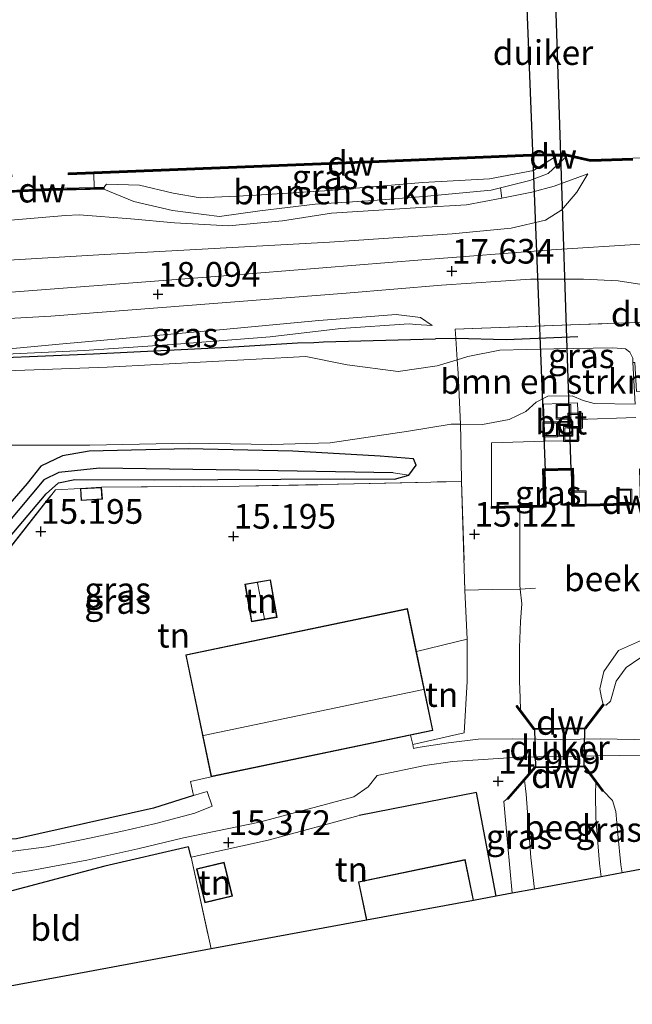
# Model space of a CAD drawing. Units: metres. Extents: x 169998 to 176082, y 387498 to 393750.
# Drawn here: x 170616 to 170678, y 391590 to 391690 of the extents above; entities that cross this region are included whole.
import ezdxf
from ezdxf.enums import TextEntityAlignment as Align

# ---------------------------------------------------------------- set-up
doc = ezdxf.new("R2010")
doc.units = ezdxf.units.M
doc.linetypes.add('IE-TERREINAFSCHEIDING', pattern=[10, 8, -2])
doc.layers.get('0').update_dxf_attribs({"lineweight": 25})
for name, color, linetype, lineweight in [('B-ME-GC-DAMWAND-GV-B6', 10, 'Continuous', 25), ('B-ME-GC-DAMWAND-L-B1', 10, 'Continuous', 25), ('B-ME-GR-BOMENRIJ-L-B1', 10, 'Continuous', 25), ('B-ME-GR-BOMENSTRUIKEN-GV-B6', 93, 'Continuous', 18), ('B-ME-GW-HOOGTEPUNT-S-B1', 10, 'Continuous', 25), ('B-ME-GW-INSTEEKWATERGANG-L-B1', 10, 'Continuous', 25), ('B-ME-GW-KRUINLIJN-L-B1', 93, 'Continuous', 18), ('B-ME-GW-TEENLIJN-L-B1', 93, 'Continuous', 18), ('B-ME-GW-WATERGANG-GREPPEL-L-B1', 10, 'Continuous', 25), ('B-ME-IE-GRASLAND-GV-B6', 93, 'Continuous', 18), ('B-ME-IE-GRONDWERKLIJN-GROND_INGERICHT-GV-B6', 253, 'Continuous', 18), ('B-ME-IE-INRICHTINGSELEMENT-S-B1', 253, 'Continuous', 18), ('B-ME-IE-TERREINAFSCHEIDING-HAAG-L-B1', 10, 'Continuous', 25), ('B-ME-IE-TERREINAFSCHEIDING-RASTERHEKWERK-L-B1', 8, 'IE-TERREINAFSCHEIDING', 18), ('B-ME-KG-KADASTRAAL-DAKRAND-L-B1', 13, 'Continuous', 18), ('B-ME-KG-KADASTRAAL-NOKLIJN-L-B1', 13, 'Continuous', 18), ('B-ME-KG-KADASTRAAL-OPNAMEDTMGRENS-L-B1', 10, 'Continuous', 25), ('B-ME-KW-DUIKER-GV-B6', 10, 'Continuous', 25), ('B-ME-OG-BEBOUWING-GV-B6', 173, 'Continuous', 18), ('B-ME-OG-WATER-GV-B6', 153, 'Continuous', 18), ('B-ME-VH-VERH_SOORT-BETON-OVERIG-GV-B6', 8, 'IE-TERREINAFSCHEIDING-NATUURLIJK-HOUTWAL', 18), ('B-ME-VH-VERH_SOORT-BITUMEN-GV-B6', 8, 'IE-TERREINAFSCHEIDING-NATUURLIJK-HOUTWAL', 18), ('B-ME-VH-VERH_SOORT-HALF_VERHARDING-GV-B6', 8, 'IE-TERREINAFSCHEIDING-NATUURLIJK-HOUTWAL', 18)]:
    doc.layers.add(name, color=color, linetype=linetype, lineweight=lineweight)
doc.styles.add('NLCS-ISO', font='NLCS-ISO.TTF')
doc.linetypes.add('IE-TERREINAFSCHEIDING-NATUURLIJK-HOUTWAL', pattern='A,7,-1.5,[67,NLCS.SHX,S=0.75,R=45,X=0,Y=0],-1.5,7,-1.5,[70,NLCS.SHX,S=0.75,R=0,X=0,Y=0],-1.5', length=20)

# ---------------------------------------------------------------- blocks, each defined once
blk = doc.blocks.new('put')
for p, q in [((0.75, 0.75), (-0.75, 0.75)), ((-0.75, 0.75), (-0.75, -0.75)), ((0.75, -0.75), (0.75, 0.75)), ((-0.75, -0.75), (0.75, -0.75))]:
    blk.add_line(p, q)
blk.add_lwpolyline([(-0.625, 0.625), (0.625, 0.625), (0.625, -0.625), (-0.625, -0.625)], close=True)
blk = doc.blocks.new('hoogtepunt')
for p, q in [((-0.5, 0), (0.5, 0)), ((0, 0.5), (0, -0.5))]:
    blk.add_line(p, q)

msp = doc.modelspace()

# ---------------------------------------------------------------- linework, layer by layer
at = {"layer": 'B-ME-GC-DAMWAND-GV-B6'}
for points in [[(170678.338, 391675.406, 15.812), (170674.026, 391675.26, 15.762), (170671.633, 391675.79, 15.395), (170670.56, 391675.802, 15.358), (170668.829, 391675.822, 15.299), (170650.93, 391675.089, 15.38), (170624.425, 391674.038, 15.465), (170623.562, 391674.004, 14.97), (170620.99, 391673.902, 14.97), (170620.982, 391674.101, 14.97), (170650.922, 391675.288, 14.97), (170668.826, 391676.022, 14.97), (170671.656, 391675.99, 14.97), (170674.044, 391675.46, 14.97), (170678.331, 391675.606, 14.97)], [(170624.579, 391672.428, 15.558), (170618.997, 391672.322, 15.538), (170612.012, 391671.957, 15.496), (170611.999, 391672.151, 15.453), (170612.441, 391672.18, 14.97), (170618.99, 391672.522, 14.97), (170623.616, 391672.61, 14.97), (170624.567, 391672.612, 15.519), (170624.579, 391672.428, 15.558)], [(170679.204, 391640.405, 13.462), (170672.187, 391640.223, 13.462), (170672.091, 391643.908, 13.462), (170670.721, 391643.873, 13.462), (170669.405, 391643.839, 13.462), (170669.501, 391640.153, 13.462), (170666.819, 391640.084, 13.462), (170663.963, 391640.01, 15.16), (170663.958, 391640.21, 15.16), (170669.296, 391640.348, 15.156), (170669.2, 391644.034, 15.155), (170672.286, 391644.114, 15.155), (170672.381, 391640.428, 15.154), (170678.999, 391640.599, 15.149)], [(170675.396, 391620.103, 14.809), (170673.521, 391617.636, 15.264), (170668.267, 391617.573, 15.226), (170666.482, 391619.965, 14.762), (170666.563, 391620.024, 13.859), (170666.919, 391619.547, 13.462), (170668.317, 391617.673, 13.462), (170671.035, 391617.706, 13.462), (170673.47, 391617.735, 13.462), (170675.316, 391620.164, 13.462), (170675.396, 391620.103, 14.809)], [(170665.552, 391610.56, 14.732), (170668.368, 391613.779, 15.195), (170673.443, 391613.882, 15.307), (170675.325, 391611.372, 14.824), (170675.245, 391611.312, 14.245), (170674.563, 391612.222, 13.462), (170673.393, 391613.781, 13.462), (170670.879, 391613.73, 13.462), (170668.415, 391613.68, 13.462), (170667.335, 391612.446, 13.462), (170665.627, 391610.494, 14.732), (170665.552, 391610.56, 14.732)]]:
    msp.add_polyline3d(points, dxfattribs=at)
at = {"layer": 'B-ME-GC-DAMWAND-L-B1'}
for points in [[(170621, 391674.002, 15.476), (170650.926, 391675.189, 15.38), (170668.828, 391675.922, 15.299), (170671.645, 391675.89, 15.395), (170674.035, 391675.36, 15.762), (170678.335, 391675.506, 15.812)], [(170612.024, 391672.058, 15.496), (170618.994, 391672.422, 15.538), (170624.559, 391672.528, 15.557)], [(170689.163, 391634.431, 15.122), (170686.199, 391634.355, 15.179), (170686.035, 391640.682, 15.145), (170683.236, 391640.609, 15.147), (170683.144, 391644.139, 15.148), (170679.01, 391644.031, 15.149), (170679.102, 391640.502, 15.149), (170672.284, 391640.325, 15.154), (170672.189, 391644.011, 15.155), (170669.302, 391643.936, 15.155), (170669.398, 391640.251, 15.156), (170663.978, 391640.11, 15.16)], [(170666.527, 391619.988, 14.764), (170668.292, 391617.623, 15.226), (170673.495, 391617.685, 15.264), (170675.348, 391620.123, 14.811)], [(170675.278, 391611.351, 14.826), (170673.418, 391613.831, 15.307), (170668.391, 391613.73, 15.195), (170665.601, 391610.54, 14.734)]]:
    msp.add_polyline3d(points, dxfattribs=at)
at = {"layer": 'B-ME-GR-BOMENRIJ-L-B1'}
for points in [[(170531.855, 391651.784, 18.584), (170553.108, 391652.423, 18.588), (170587.87, 391654.018, 18.573), (170608.828, 391655.1, 18.314), (170623.532, 391655.741, 18.368), (170637.228, 391656.386, 18.38), (170644.272, 391656.852, 18.399), (170645.92, 391656.887, 18.475), (170646.892, 391656.929, 18.246), (170658.275, 391657.263, 17.584)], [(170672.758, 391657.447, 17.299), (170665.448, 391657.141, 17.395), (170660.341, 391657.266, 17.419), (170658.275, 391657.263, 17.584)]]:
    msp.add_polyline3d(points, dxfattribs=at)
at = {"layer": 'B-ME-GR-BOMENSTRUIKEN-GV-B6'}
for points in [[(170624.579, 391672.428, 15.558), (170624.567, 391672.612, 15.519), (170624.868, 391672.954, 15.365), (170628.195, 391672.865, 15.322), (170631.641, 391672.036, 15.291), (170634.375, 391671.562, 15.256), (170639.509, 391671.789, 15.241), (170647.004, 391672.263, 15.214), (170656.989, 391673.112, 15.276), (170663.779, 391673.49, 15.307), (170668.253, 391674.341, 15.357), (170670.56, 391675.802, 15.358), (170671.633, 391675.79, 15.395), (170669.739, 391674.043, 15.554), (170667.872, 391673.328, 15.731), (170664.897, 391672.592, 15.878), (170663.95, 391672.358, 15.924), (170657.108, 391671.702, 15.971), (170651.461, 391671.269, 16.036), (170646.064, 391670.907, 16.094), (170640.42, 391670.231, 16.16), (170636.329, 391669.685, 16.11), (170631.565, 391670.262, 16.032), (170627.633, 391671.203, 15.92), (170624.579, 391672.428, 15.558)], [(170611.511, 391668.983, 16.086), (170620.694, 391669.78, 16.036), (170622.082, 391669.849, 16.025), (170627.317, 391669.449, 16.202), (170631.753, 391669.012, 16.322), (170637.259, 391668.709, 16.31), (170642.745, 391669.225, 16.31), (170647.731, 391670.008, 16.279), (170656.795, 391670.568, 16.283), (170661.434, 391670.86, 16.191), (170665.008, 391671.522, 16.156), (170668.067, 391672.143, 16.11), (170670.342, 391672.738, 16.067), (170673.76, 391674.016, 15.901), (170672.636, 391672.135, 16.353), (170671.117, 391670.363, 16.723), (170669.464, 391669.306, 16.882), (170665.974, 391668.482, 17.082), (170659.984, 391667.896, 17.302), (170647.528, 391667.063, 17.596), (170624.074, 391665.776, 17.812), (170597.622, 391664.234, 18.206)], [(170561.542, 391668.042, 16.403), (170579.677, 391668.811, 16.175), (170601.045, 391669.799, 16.11), (170608.717, 391670.779, 15.847), (170612.012, 391671.957, 15.496), (170618.997, 391672.322, 15.538), (170624.579, 391672.428, 15.558)], [(170624.579, 391672.428, 15.558), (170627.633, 391671.203, 15.92), (170631.565, 391670.262, 16.032), (170636.329, 391669.685, 16.11), (170640.42, 391670.231, 16.16), (170646.064, 391670.907, 16.094), (170651.461, 391671.269, 16.036), (170657.108, 391671.702, 15.971), (170663.95, 391672.358, 15.924), (170664.897, 391672.592, 15.878), (170665.008, 391671.522, 16.156), (170661.434, 391670.86, 16.191), (170656.795, 391670.568, 16.283), (170647.731, 391670.008, 16.279), (170642.745, 391669.225, 16.31), (170637.259, 391668.709, 16.31), (170631.753, 391669.012, 16.322), (170627.317, 391669.449, 16.202), (170622.082, 391669.849, 16.025), (170620.694, 391669.78, 16.036), (170611.511, 391668.983, 16.086)], [(170660.81, 391648.568, 15.503), (170660.596, 391653.777, 16.928), (170660.491, 391655.116, 17.344), (170661.585, 391655.442, 17.368), (170664.824, 391656.093, 17.465), (170670.319, 391656.242, 17.403), (170676.29, 391656.34, 17.156), (170677.575, 391656.224, 17.067), (170678.012, 391655.89, 17.044), (170678.332, 391655.291, 16.994), (170678.332, 391654.834, 16.932), (170678.575, 391650.599, 15.349), (170674.391, 391650.692, 15.369), (170673.279, 391650.996, 15.384), (170672.186, 391651.47, 15.415), (170669.689, 391651.424, 15.473), (170668.522, 391650.815, 15.473), (170667.47, 391649.859, 15.453), (170665.752, 391649.058, 15.484), (170663.065, 391648.554, 15.511), (170660.81, 391648.568, 15.503)], [(170567.954, 391652.071, 18.403), (170598.91, 391653.409, 18.457), (170624.916, 391654.365, 18.472), (170645.1, 391655.439, 18.484), (170649.299, 391654.599, 18.036), (170654.494, 391653.935, 17.318), (170658.438, 391654.504, 17.299), (170660.491, 391655.116, 17.344), (170660.596, 391653.777, 16.928), (170660.81, 391648.568, 15.503)], [(170660.81, 391648.568, 15.503), (170659.859, 391648.574, 15.5), (170655.528, 391647.887, 15.38), (170647.576, 391646.695, 15.264), (170641.638, 391646.521, 15.237), (170633.267, 391646.653, 15.133), (170623.155, 391646.451, 15.303), (170614.451, 391646.441, 15.554), (170606.513, 391646.73, 15.778), (170593.751, 391647.337, 15.959), (170574.324, 391647.181, 16.361), (170558.684, 391647.373, 16.731)]]:
    msp.add_polyline3d(points, dxfattribs=at)
at = {"layer": 'B-ME-GW-INSTEEKWATERGANG-L-B1'}
msp.add_polyline3d([(170610.302, 391631.553, 15.303), (170618.737, 391641.498, 15.218), (170619.979, 391642.613, 15.172), (170621.623, 391642.97, 15.098), (170629.741, 391642.945, 15.044), (170648.996, 391643.023, 15.048), (170654.101, 391643.012, 15.125), (170655.589, 391643.414, 15.191), (170656.329, 391644.436, 15.249), (170656.063, 391645.051, 15.245), (170652.647, 391645.345, 15.23), (170643.78, 391645.848, 15.365), (170633.147, 391646.075, 15.403), (170623.106, 391645.829, 15.33), (170620.388, 391645.359, 15.318), (170618.177, 391644.318, 15.303), (170616.793, 391642.561, 15.376), (170611.068, 391635.986, 15.469)], dxfattribs=at)
at = {"layer": 'B-ME-GW-KRUINLIJN-L-B1'}
for points in [[(170624.579, 391672.428, 15.558), (170627.633, 391671.203, 15.92), (170631.565, 391670.262, 16.032), (170636.329, 391669.685, 16.11), (170640.42, 391670.231, 16.16), (170646.064, 391670.907, 16.094), (170651.461, 391671.269, 16.036), (170657.108, 391671.702, 15.971), (170663.95, 391672.358, 15.924), (170664.897, 391672.592, 15.878), (170667.872, 391673.328, 15.731), (170669.739, 391674.043, 15.554), (170671.633, 391675.79, 15.395)], [(170673.76, 391674.016, 15.901), (170672.636, 391672.135, 16.353), (170671.117, 391670.363, 16.723), (170669.464, 391669.306, 16.882), (170665.974, 391668.482, 17.082), (170659.984, 391667.896, 17.302), (170647.528, 391667.063, 17.596), (170624.074, 391665.776, 17.812), (170597.622, 391664.234, 18.206), (170579.218, 391663.426, 18.322), (170554.041, 391662.187, 18.387), (170526.437, 391661.149, 18.538), (170497.201, 391660.04, 18.484), (170471.15, 391658.709, 18.526), (170441.18, 391657.607, 18.499), (170415.977, 391656.645, 18.406), (170398.458, 391655.808, 18.475), (170394.343, 391655.611, 18.491), (170381.747, 391654.496, 18.7), (170361.538, 391652.848, 19.132), (170347.694, 391651.425, 19.406), (170330.342, 391649.349, 19.889), (170325.192, 391648.783, 20.096)], [(170657.933, 391658.604, 17.642), (170656.289, 391658.713, 17.993), (170655.62, 391658.757, 18.136), (170648.681, 391658.303, 18.376), (170641.485, 391657.438, 18.461), (170631.525, 391656.689, 18.476), (170622.578, 391656.071, 18.453), (170611.725, 391655.565, 18.418), (170607.728, 391655.572, 18.279)], [(170527.236, 391652.351, 18.422), (170528.307, 391651.512, 18.503), (170530.121, 391650.933, 18.526), (170533.88, 391650.521, 18.561), (170545.629, 391651.238, 18.646), (170567.954, 391652.071, 18.403), (170598.91, 391653.409, 18.457), (170624.916, 391654.365, 18.472), (170645.1, 391655.439, 18.484), (170649.299, 391654.599, 18.036), (170654.494, 391653.935, 17.318), (170658.438, 391654.504, 17.299), (170660.491, 391655.116, 17.344), (170661.585, 391655.442, 17.368), (170664.824, 391656.093, 17.465), (170670.319, 391656.242, 17.403), (170676.29, 391656.34, 17.156), (170677.575, 391656.224, 17.067), (170678.012, 391655.89, 17.044), (170678.332, 391655.291, 16.994), (170678.332, 391654.834, 16.932)], [(170689.184, 391634.332, 15.122), (170689.08, 391632.543, 15.029), (170688.418, 391631.02, 15.044), (170686.704, 391629.222, 15.06), (170683.83, 391627.206, 14.956), (170681.01, 391625.7, 14.952), (170679.059, 391624.821, 14.979), (170677.644, 391623.894, 15.04), (170676.637, 391622.498, 15.04), (170676.075, 391620.465, 14.975), (170675.632, 391620.057, 14.956), (170675.396, 391620.103, 14.809)], [(170675.325, 391611.372, 14.824), (170676.262, 391610.372, 14.871), (170676.593, 391609.268, 14.886), (170676.8, 391606.953, 14.847), (170677.123, 391603.856, 14.886), (170677.237, 391603.02, 14.888)], [(170666.083, 391600.959, 14.691), (170665.591, 391606.095, 14.685), (170665.214, 391610.287, 14.716), (170665.552, 391610.56, 14.732)]]:
    msp.add_polyline3d(points, dxfattribs=at)
at = {"layer": 'B-ME-GW-TEENLIJN-L-B1'}
for points in [[(170670.56, 391675.802, 15.358), (170668.253, 391674.341, 15.357), (170663.779, 391673.49, 15.307), (170656.989, 391673.112, 15.276), (170647.004, 391672.263, 15.214), (170639.509, 391671.789, 15.241), (170634.375, 391671.562, 15.256), (170631.641, 391672.036, 15.291), (170628.195, 391672.865, 15.322), (170624.868, 391672.954, 15.365), (170624.567, 391672.612, 15.519)], [(170673.76, 391674.016, 15.901), (170670.342, 391672.738, 16.067), (170668.067, 391672.143, 16.11), (170665.008, 391671.522, 16.156), (170661.434, 391670.86, 16.191), (170656.795, 391670.568, 16.283), (170647.731, 391670.008, 16.279), (170642.745, 391669.225, 16.31), (170637.259, 391668.709, 16.31), (170631.753, 391669.012, 16.322), (170627.317, 391669.449, 16.202), (170622.082, 391669.849, 16.025), (170620.694, 391669.78, 16.036), (170611.511, 391668.983, 16.086), (170604.771, 391667.964, 16.245), (170593.5, 391667.319, 16.291), (170578.778, 391666.293, 16.415), (170570.511, 391665.809, 16.55)], [(170607.728, 391655.572, 18.279), (170620.411, 391656.748, 18.314), (170636.701, 391658.182, 18.221), (170646.436, 391659.116, 17.982), (170654.283, 391659.732, 17.862), (170656.762, 391659.426, 17.75), (170657.933, 391658.604, 17.642)], [(170678.575, 391650.599, 15.349), (170674.391, 391650.692, 15.369), (170673.279, 391650.996, 15.384), (170672.186, 391651.47, 15.415), (170669.689, 391651.424, 15.473), (170668.522, 391650.815, 15.473), (170667.47, 391649.859, 15.453), (170665.752, 391649.058, 15.484), (170663.065, 391648.554, 15.511), (170660.81, 391648.568, 15.503), (170659.859, 391648.574, 15.5), (170655.528, 391647.887, 15.38), (170647.576, 391646.695, 15.264), (170641.638, 391646.521, 15.237), (170633.267, 391646.653, 15.133), (170623.155, 391646.451, 15.303), (170614.451, 391646.441, 15.554), (170606.513, 391646.73, 15.778), (170593.751, 391647.337, 15.959), (170574.324, 391647.181, 16.361), (170558.684, 391647.373, 16.731)]]:
    msp.add_polyline3d(points, dxfattribs=at)
at = {"layer": 'B-ME-GW-WATERGANG-GREPPEL-L-B1'}
msp.add_polyline3d([(170653.99, 391643.643, 14.616), (170638.361, 391643.899, 14.546), (170624.133, 391644.119, 14.597), (170620.012, 391643.685, 14.662), (170618.478, 391642.937, 14.708), (170617.274, 391641.467, 14.743), (170607.175, 391629.476, 14.998), (170597.105, 391617.987, 15.094)], dxfattribs=at)
at = {"layer": 'B-ME-IE-GRASLAND-GV-B6'}
for points in [[(170554.041, 391662.187, 18.387), (170579.218, 391663.426, 18.322), (170597.622, 391664.234, 18.206), (170624.074, 391665.776, 17.812), (170647.528, 391667.063, 17.596), (170659.984, 391667.896, 17.302), (170665.974, 391668.482, 17.082), (170669.464, 391669.306, 16.882), (170671.117, 391670.363, 16.723), (170672.636, 391672.135, 16.353), (170673.76, 391674.016, 15.901), (170670.342, 391672.738, 16.067), (170668.067, 391672.143, 16.11), (170665.008, 391671.522, 16.156), (170664.897, 391672.592, 15.878), (170667.872, 391673.328, 15.731), (170669.739, 391674.043, 15.554), (170671.633, 391675.79, 15.395), (170674.026, 391675.26, 15.762), (170678.338, 391675.406, 15.812)], [(170623.562, 391674.004, 14.97), (170624.425, 391674.038, 15.465), (170650.93, 391675.089, 15.38), (170668.829, 391675.822, 15.299), (170670.56, 391675.802, 15.358), (170668.253, 391674.341, 15.357), (170663.779, 391673.49, 15.307), (170656.989, 391673.112, 15.276), (170647.004, 391672.263, 15.214), (170639.509, 391671.789, 15.241), (170634.375, 391671.562, 15.256), (170631.641, 391672.036, 15.291), (170628.195, 391672.865, 15.322), (170624.868, 391672.954, 15.365), (170624.567, 391672.612, 15.519), (170623.616, 391672.61, 14.97), (170623.562, 391674.004, 14.97)], [(170719.542, 391673.934, 16.26), (170719.651, 391669.516, 16.707), (170718.46, 391669.479, 16.708), (170698.381, 391668.336, 16.789), (170688.193, 391667.644, 16.847), (170679.642, 391666.908, 16.936), (170670.081, 391666.293, 17.268), (170656.888, 391665.279, 17.735), (170636.788, 391663.634, 18.048), (170609.851, 391661.597, 18.41), (170595.411, 391660.901, 18.631), (170545.527, 391658.282, 18.827), (170500.081, 391656.287, 18.932), (170457.382, 391654.681, 18.866), (170434.695, 391653.606, 18.874)], [(170565.865, 391656.789, 18.796), (170589.235, 391657.882, 18.661), (170619.201, 391659.563, 18.225), (170649.205, 391661.887, 17.92), (170658.889, 391662.705, 17.727), (170667.952, 391663.319, 17.372), (170673.304, 391663.322, 17.156), (170676.857, 391663.14, 17.067)], [(170676.857, 391663.14, 17.067), (170679.245, 391662.769, 16.998), (170681.008, 391663.057, 16.968), (170681.028, 391662.106, 16.909), (170682.431, 391661.607, 16.913), (170683.341, 391661.187, 16.94), (170684.353, 391660.312, 16.947), (170685.167, 391659.142, 16.932), (170672.913, 391658.692, 17.225), (170660.274, 391658.231, 17.453), (170660.341, 391657.266, 17.419), (170660.491, 391655.116, 17.344), (170658.438, 391654.504, 17.299), (170654.494, 391653.935, 17.318), (170649.299, 391654.599, 18.036), (170645.1, 391655.439, 18.484), (170624.916, 391654.365, 18.472), (170598.91, 391653.409, 18.457), (170567.954, 391652.071, 18.403)], [(170607.728, 391655.572, 18.279), (170611.725, 391655.565, 18.418), (170622.578, 391656.071, 18.453), (170631.525, 391656.689, 18.476), (170641.485, 391657.438, 18.461), (170648.681, 391658.303, 18.376), (170655.62, 391658.757, 18.136), (170656.289, 391658.713, 17.993), (170657.933, 391658.604, 17.642), (170656.762, 391659.426, 17.75), (170654.283, 391659.732, 17.862), (170646.436, 391659.116, 17.982), (170636.701, 391658.182, 18.221), (170620.411, 391656.748, 18.314), (170607.728, 391655.572, 18.279)], [(170657.933, 391658.604, 17.642), (170656.289, 391658.713, 17.993), (170655.62, 391658.757, 18.136), (170648.681, 391658.303, 18.376), (170641.485, 391657.438, 18.461), (170631.525, 391656.689, 18.476), (170622.578, 391656.071, 18.453), (170611.725, 391655.565, 18.418), (170607.728, 391655.572, 18.279), (170620.411, 391656.748, 18.314), (170636.701, 391658.182, 18.221), (170646.436, 391659.116, 17.982), (170654.283, 391659.732, 17.862), (170656.762, 391659.426, 17.75), (170657.933, 391658.604, 17.642)], [(170660.491, 391655.116, 17.344), (170660.341, 391657.266, 17.419), (170660.274, 391658.231, 17.453), (170672.913, 391658.692, 17.225), (170685.167, 391659.142, 16.932), (170685.609, 391658.562, 16.917), (170685.754, 391658.064, 16.917), (170685.878, 391657.229, 16.893), (170685.92, 391656.095, 16.777), (170681.729, 391655.997, 16.905), (170681.962, 391651.981, 16.897), (170678.7, 391651.912, 16.929), (170678.531, 391654.846, 16.932), (170678.332, 391654.834, 16.932), (170678.332, 391655.291, 16.994), (170678.012, 391655.89, 17.044), (170677.575, 391656.224, 17.067), (170676.29, 391656.34, 17.156), (170670.319, 391656.242, 17.403), (170664.824, 391656.093, 17.465), (170661.585, 391655.442, 17.368), (170660.491, 391655.116, 17.344)], [(170660.929, 391642.777, 15.176), (170660.846, 391647.06, 15.326), (170660.81, 391648.568, 15.503), (170663.065, 391648.554, 15.511), (170665.752, 391649.058, 15.484), (170667.47, 391649.859, 15.453), (170668.522, 391650.815, 15.473), (170669.689, 391651.424, 15.473), (170672.186, 391651.47, 15.415), (170673.279, 391650.996, 15.384), (170674.391, 391650.692, 15.369), (170678.575, 391650.599, 15.349)], [(170678.652, 391649.258, 15.241), (170672.765, 391649.059, 15.264), (170672.712, 391650.753, 15.307), (170669.24, 391650.631, 15.372), (170669.387, 391646.858, 15.284), (170663.985, 391646.689, 15.245), (170663.958, 391640.21, 15.16), (170663.963, 391640.01, 15.16), (170666.819, 391640.084, 13.462), (170666.852, 391639.131, 13.462), (170666.854, 391632.281, 13.462), (170666.9, 391631.839, 13.462), (170664.029, 391631.785, 14.998), (170661.277, 391631.732, 15.179), (170660.929, 391642.777, 15.176)], [(170614.451, 391646.441, 15.554), (170623.155, 391646.451, 15.303), (170633.267, 391646.653, 15.133), (170641.638, 391646.521, 15.237), (170647.576, 391646.695, 15.264), (170655.528, 391647.887, 15.38), (170659.859, 391648.574, 15.5), (170660.81, 391648.568, 15.503), (170660.846, 391647.06, 15.326), (170660.929, 391642.777, 15.176), (170648.441, 391642.482, 15.106), (170638.337, 391642.286, 15.291), (170624.359, 391642.181, 15.195), (170622.207, 391642.049, 15.203), (170619.656, 391641.924, 15.16), (170608.063, 391627.139, 15.399)], [(170610.302, 391631.553, 15.303), (170618.737, 391641.498, 15.218), (170619.979, 391642.613, 15.172), (170621.623, 391642.97, 15.098), (170629.741, 391642.945, 15.044), (170648.996, 391643.023, 15.048), (170654.101, 391643.012, 15.125), (170655.589, 391643.414, 15.191), (170656.329, 391644.436, 15.249), (170656.063, 391645.051, 15.245), (170652.647, 391645.345, 15.23), (170643.78, 391645.848, 15.365), (170633.147, 391646.075, 15.403), (170623.106, 391645.829, 15.33), (170620.388, 391645.359, 15.318), (170618.177, 391644.318, 15.303), (170616.793, 391642.561, 15.376), (170611.068, 391635.986, 15.469)], [(170611.068, 391635.986, 15.469), (170616.793, 391642.561, 15.376), (170618.177, 391644.318, 15.303), (170620.388, 391645.359, 15.318), (170623.106, 391645.829, 15.33), (170633.147, 391646.075, 15.403), (170643.78, 391645.848, 15.365), (170652.647, 391645.345, 15.23), (170656.063, 391645.051, 15.245), (170656.329, 391644.436, 15.249), (170655.589, 391643.414, 15.191)], [(170655.589, 391643.414, 15.191), (170654.101, 391643.012, 15.125), (170648.996, 391643.023, 15.048), (170629.741, 391642.945, 15.044), (170621.623, 391642.97, 15.098), (170619.979, 391642.613, 15.172), (170618.737, 391641.498, 15.218), (170610.302, 391631.553, 15.303), (170598.145, 391617.358, 15.481), (170597.307, 391617.04, 15.585), (170596.653, 391617.26, 15.639), (170596.386, 391617.513, 15.638), (170597.105, 391617.987, 15.094), (170607.175, 391629.476, 14.998), (170617.274, 391641.467, 14.743), (170618.478, 391642.937, 14.708), (170620.012, 391643.685, 14.662), (170624.133, 391644.119, 14.597), (170638.361, 391643.899, 14.546), (170653.99, 391643.643, 14.616), (170655.589, 391643.414, 15.191)], [(170655.589, 391643.414, 15.191), (170653.99, 391643.643, 14.616), (170638.361, 391643.899, 14.546), (170624.133, 391644.119, 14.597), (170620.012, 391643.685, 14.662), (170618.478, 391642.937, 14.708), (170617.274, 391641.467, 14.743), (170607.175, 391629.476, 14.998)], [(170689.08, 391632.543, 15.029), (170688.418, 391631.02, 15.044), (170686.704, 391629.222, 15.06), (170683.83, 391627.206, 14.956), (170681.01, 391625.7, 14.952), (170679.059, 391624.821, 14.979), (170677.644, 391623.894, 15.04), (170676.637, 391622.498, 15.04), (170676.075, 391620.465, 14.975), (170675.632, 391620.057, 14.956), (170675.396, 391620.103, 14.809), (170675.316, 391620.164, 13.462), (170675.166, 391620.8, 13.462), (170674.987, 391621.719, 13.462), (170675.385, 391623.482, 13.462), (170676.888, 391625.597, 13.462), (170679.302, 391626.682, 13.462), (170682.767, 391628.339, 13.462), (170685.512, 391630.356, 13.462), (170686.34, 391631.826, 13.462), (170686.521, 391632.511, 13.462), (170689.08, 391632.543, 15.029)], [(170685.346, 391616.438, 15.176), (170675.007, 391616.649, 15.21), (170671.005, 391616.563, 15.26), (170666.134, 391616.628, 15.203), (170662.613, 391616.587, 15.23), (170659.598, 391616.241, 15.237), (170656.491, 391615.748, 15.291), (170656.062, 391615.658, 15.294), (170655.966, 391616.045, 15.237), (170661.188, 391617.238, 15.179), (170661.499, 391622.454, 15.094), (170661.497, 391626.738, 15.141), (170661.277, 391631.732, 15.179)], [(170661.277, 391631.732, 15.179), (170664.029, 391631.785, 14.998), (170666.9, 391631.839, 13.462), (170667.054, 391630.356, 13.462), (170666.908, 391628.549, 13.462), (170666.828, 391625.905, 13.462), (170666.832, 391622.5, 13.462), (170666.875, 391620.808, 13.462), (170666.919, 391619.547, 13.462), (170666.563, 391620.024, 13.859), (170666.482, 391619.965, 14.762), (170668.267, 391617.573, 15.226), (170673.521, 391617.636, 15.264), (170675.396, 391620.103, 14.809), (170675.632, 391620.057, 14.956), (170676.075, 391620.465, 14.975), (170676.637, 391622.498, 15.04), (170677.644, 391623.894, 15.04), (170679.059, 391624.821, 14.979)], [(170613.482, 391602.704, 15.704), (170617.21, 391603.253, 15.716), (170622.864, 391604.303, 15.565), (170628.052, 391605.475, 15.496), (170632.687, 391606.584, 15.413), (170640.389, 391608.17, 15.299), (170649.983, 391610.755, 15.245), (170651.434, 391611.753, 15.253), (170652.354, 391612.918, 15.23), (170657.186, 391613.913, 15.283), (170660.003, 391614.35, 15.253), (170666.742, 391614.789, 15.21), (170670.537, 391614.839, 15.218), (170679.067, 391614.974, 15.122)], [(170680.728, 391603.665, 14.896), (170677.237, 391603.02, 14.888), (170677.123, 391603.856, 14.886), (170676.8, 391606.953, 14.847), (170676.593, 391609.268, 14.886), (170676.262, 391610.372, 14.871), (170675.325, 391611.372, 14.824), (170673.443, 391613.882, 15.307), (170668.368, 391613.779, 15.195), (170665.552, 391610.56, 14.732), (170665.214, 391610.287, 14.716), (170665.591, 391606.095, 14.685), (170666.083, 391600.959, 14.691), (170664.448, 391600.657, 15.007), (170662.46, 391611.18, 14.959), (170650.536, 391608.85, 15.214), (170641.267, 391606.35, 15.357), (170633.459, 391604.629, 15.442), (170633.192, 391605.675, 15.434), (170624.687, 391603.695, 15.504), (170612.664, 391600.529, 15.55)], [(170666.083, 391600.959, 14.691), (170665.591, 391606.095, 14.685), (170665.214, 391610.287, 14.716), (170665.552, 391610.56, 14.732), (170665.627, 391610.494, 14.732), (170667.335, 391612.446, 13.462), (170667.489, 391611.019, 13.462), (170667.957, 391604.597, 13.462), (170668.339, 391601.376, 13.462), (170666.083, 391600.959, 14.691)], [(170675.107, 391602.626, 13.462), (170674.93, 391603.963, 13.462), (170674.585, 391608.603, 13.462), (170674.548, 391611.004, 13.462), (170674.563, 391612.222, 13.462), (170675.245, 391611.312, 14.245), (170675.325, 391611.372, 14.824), (170676.262, 391610.372, 14.871), (170676.593, 391609.268, 14.886), (170676.8, 391606.953, 14.847), (170677.123, 391603.856, 14.886), (170677.237, 391603.02, 14.888), (170675.107, 391602.626, 13.462)], [(170615.699, 391606.496, 15.55), (170629.63, 391609.587, 15.407), (170633.692, 391610.869, 15.531), (170635.081, 391611.296, 15.411), (170635.585, 391609.808, 15.469), (170633.842, 391609.089, 15.469), (170629.875, 391608.053, 15.5), (170626.319, 391607.235, 15.573), (170622.474, 391606.407, 15.589), (170618.75, 391605.681, 15.596), (170614.582, 391605.125, 15.619)]]:
    msp.add_polyline3d(points, dxfattribs=at)
at = {"layer": 'B-ME-IE-GRONDWERKLIJN-GROND_INGERICHT-GV-B6'}
for points in [[(170660.929, 391642.777, 15.176), (170661.277, 391631.732, 15.179), (170661.497, 391626.738, 15.141), (170656.348, 391625.507, 15.224), (170655.439, 391629.869, 15.226), (170632.903, 391625.173, 15.415), (170635.487, 391612.776, 15.45), (170633.39, 391612.29, 15.461), (170633.692, 391610.869, 15.531), (170629.63, 391609.587, 15.407), (170615.699, 391606.496, 15.55), (170611.929, 391606.391, 15.677), (170609.164, 391607.498, 15.712), (170603.022, 391612.671, 15.774), (170598.452, 391616.809, 15.751), (170608.063, 391627.139, 15.399), (170619.656, 391641.924, 15.16), (170622.207, 391642.049, 15.203), (170622.282, 391640.826, 15.245), (170624.434, 391640.958, 15.206), (170624.359, 391642.181, 15.195), (170638.337, 391642.286, 15.291), (170648.441, 391642.482, 15.106), (170660.929, 391642.777, 15.176)], [(170638.915, 391632.336, 15.426), (170639.59, 391628.508, 15.357), (170642.185, 391628.966, 15.388), (170641.509, 391632.794, 15.322), (170638.915, 391632.336, 15.426)], [(170655.966, 391616.045, 15.237), (170655.753, 391617, 15.245), (170658.023, 391617.473, 15.222), (170656.348, 391625.507, 15.224), (170661.497, 391626.738, 15.141), (170661.499, 391622.454, 15.094), (170661.188, 391617.238, 15.179), (170655.966, 391616.045, 15.237)], [(170662.46, 391611.18, 14.959), (170664.448, 391600.657, 15.007), (170662.153, 391600.233, 15.3), (170661.288, 391604.384, 15.237), (170650.45, 391602.124, 15.376), (170651.264, 391598.221, 15.486), (170635.484, 391595.306, 15.596), (170633.459, 391604.629, 15.442), (170641.267, 391606.35, 15.357), (170650.536, 391608.85, 15.214), (170662.46, 391611.18, 14.959)], [(170605.818, 391589.825, 15.627), (170603.023, 391598.14, 15.658), (170612.664, 391600.529, 15.55), (170624.687, 391603.695, 15.504), (170633.192, 391605.675, 15.434), (170633.459, 391604.629, 15.442), (170635.484, 391595.306, 15.596), (170621.501, 391592.723, 15.515), (170605.818, 391589.825, 15.627)], [(170634.009, 391603.44, 15.546), (170634.836, 391599.985, 15.581), (170637.652, 391600.659, 15.531), (170636.824, 391604.114, 15.349), (170634.009, 391603.44, 15.546)]]:
    msp.add_polyline3d(points, dxfattribs=at)
at = {"layer": 'B-ME-IE-TERREINAFSCHEIDING-HAAG-L-B1'}
for points in [[(170664.448, 391600.657, 15.007), (170662.46, 391611.18, 14.959), (170650.536, 391608.85, 15.214)], [(170633.692, 391610.869, 15.531), (170629.63, 391609.587, 15.407), (170615.699, 391606.496, 15.55), (170611.929, 391606.391, 15.677)], [(170633.459, 391604.629, 15.442), (170633.192, 391605.675, 15.434), (170624.687, 391603.695, 15.504), (170612.664, 391600.529, 15.55), (170603.023, 391598.14, 15.658)]]:
    msp.add_polyline3d(points, dxfattribs=at)
at = {"layer": 'B-ME-IE-TERREINAFSCHEIDING-RASTERHEKWERK-L-B1'}
msp.add_line((170633.459, 391604.629, 15.442), (170635.484, 391595.306, 15.596), dxfattribs=at)
for points in [[(170685.167, 391659.142, 16.932), (170672.913, 391658.692, 17.225), (170660.274, 391658.231, 17.453), (170660.341, 391657.266, 17.419), (170660.491, 391655.116, 17.344), (170660.596, 391653.777, 16.928), (170660.81, 391648.568, 15.503), (170660.846, 391647.06, 15.326), (170660.929, 391642.777, 15.176)], [(170624.359, 391642.181, 15.195), (170638.337, 391642.286, 15.291), (170648.441, 391642.482, 15.106), (170660.929, 391642.777, 15.176), (170661.277, 391631.732, 15.179)], [(170608.063, 391627.139, 15.399), (170619.656, 391641.924, 15.16), (170622.207, 391642.049, 15.203)], [(170668.427, 391631.943, 13.462), (170666.9, 391631.839, 13.462), (170664.029, 391631.785, 14.998), (170661.277, 391631.732, 15.179), (170661.497, 391626.738, 15.141), (170656.348, 391625.507, 15.224)]]:
    msp.add_polyline3d(points, dxfattribs=at)
at = {"layer": 'B-ME-KG-KADASTRAAL-DAKRAND-L-B1'}
for points in [[(170622.329, 391640.879, 16.967), (170622.26, 391642.002, 16.967), (170624.312, 391642.128, 16.967), (170624.381, 391641.005, 16.967), (170622.329, 391640.879, 16.967)], [(170639.631, 391628.566, 16.89), (170638.973, 391632.295, 16.951), (170641.469, 391632.736, 16.978), (170642.127, 391629.006, 16.928), (170639.631, 391628.566, 16.89)], [(170635.525, 391612.835, 18.557), (170633.808, 391621.078, 18.461), (170632.962, 391625.134, 17.445), (170655.4, 391629.81, 17.557), (170656.29, 391625.542, 18.279), (170657.964, 391617.512, 18.26), (170635.525, 391612.835, 18.557)], [(170651.305, 391598.267, 17.801), (170650.509, 391602.085, 17.233), (170661.249, 391604.324, 17.187), (170662.097, 391600.255, 17.882)], [(170634.873, 391600.046, 17.878), (170634.069, 391603.403, 17.831), (170636.787, 391604.054, 17.87), (170637.591, 391600.696, 17.901), (170634.873, 391600.046, 17.878)]]:
    msp.add_polyline3d(points, dxfattribs=at)
at = {"layer": 'B-ME-KG-KADASTRAAL-NOKLIJN-L-B1'}
for p, q in [((170640.913, 391628.832, 17.588), (170640.206, 391632.471, 17.604)), ((170657.056, 391621.631, 22.047), (170634.697, 391616.975, 21.981))]:
    msp.add_line(p, q, dxfattribs=at)
at = {"layer": 'B-ME-KG-KADASTRAAL-OPNAMEDTMGRENS-L-B1'}
msp.add_polyline3d([(170714.981, 391609.993, 15.554), (170711.226, 391609.299, 15.551), (170695.041, 391606.309, 15.152), (170680.728, 391603.665, 14.896), (170677.237, 391603.02, 14.888), (170675.107, 391602.626, 13.462), (170668.339, 391601.376, 13.462), (170666.083, 391600.959, 14.691), (170664.448, 391600.657, 15.007), (170662.153, 391600.233, 15.3), (170651.264, 391598.221, 15.486), (170635.484, 391595.306, 15.596), (170621.501, 391592.723, 15.515), (170605.818, 391589.825, 15.627), (170605.036, 391589.681, 15.527), (170600.014, 391590.855, 15.546), (170592.714, 391592.561, 15.654), (170583.161, 391594.794, 15.855), (170582.481, 391594.953, 15.833), (170579.998, 391595.534, 15.152), (170576.372, 391596.381, 16.01), (170561.547, 391599.847, 16.175)], dxfattribs=at)
at = {"layer": 'B-ME-KW-DUIKER-GV-B6'}
for points in [[(170666.102, 391728.404, 12.919), (170669.246, 391728.455, 12.918), (170672.04, 391643.957, 13.462), (170669.453, 391643.89, 13.462), (170666.102, 391728.404, 12.919)], [(170673.419, 391617.684, 13.462), (170673.344, 391613.83, 13.462), (170668.463, 391613.731, 13.462), (170668.368, 391617.624, 13.462), (170673.419, 391617.684, 13.462)]]:
    msp.add_polyline3d(points, dxfattribs=at)
at = {"layer": 'B-ME-OG-BEBOUWING-GV-B6'}
for points in [[(170624.359, 391642.181, 15.195), (170624.434, 391640.958, 15.206), (170622.282, 391640.826, 15.245), (170622.207, 391642.049, 15.203), (170624.359, 391642.181, 15.195)], [(170638.915, 391632.336, 15.426), (170641.509, 391632.794, 15.322), (170642.185, 391628.966, 15.388), (170639.59, 391628.508, 15.357), (170638.915, 391632.336, 15.426)], [(170635.487, 391612.776, 15.45), (170632.903, 391625.173, 15.415), (170655.439, 391629.869, 15.226), (170656.348, 391625.507, 15.224), (170658.023, 391617.473, 15.222), (170655.753, 391617, 15.245), (170635.487, 391612.776, 15.45)], [(170634.836, 391599.985, 15.581), (170634.009, 391603.44, 15.546), (170636.824, 391604.114, 15.349), (170637.652, 391600.659, 15.531), (170634.836, 391599.985, 15.581)], [(170651.264, 391598.221, 15.486), (170650.45, 391602.124, 15.376), (170661.288, 391604.384, 15.237), (170662.153, 391600.233, 15.3), (170651.264, 391598.221, 15.486)]]:
    msp.add_polyline3d(points, dxfattribs=at)
at = {"layer": 'B-ME-OG-WATER-GV-B6'}
for points in [[(170718.829, 391702.775, 14.97), (170719.446, 391677.836, 14.97), (170706.266, 391677.316, 14.97), (170690.059, 391676.698, 14.97), (170687.285, 391675.946, 14.97), (170681.301, 391675.719, 14.97), (170678.331, 391675.606, 14.97), (170674.044, 391675.46, 14.97), (170671.656, 391675.99, 14.97), (170668.826, 391676.022, 14.97), (170650.922, 391675.288, 14.97), (170620.982, 391674.101, 14.97), (170620.99, 391673.902, 14.97), (170623.562, 391674.004, 14.97), (170623.616, 391672.61, 14.97), (170618.99, 391672.522, 14.97), (170612.441, 391672.18, 14.97), (170612.277, 391673.616, 14.97), (170615.255, 391673.733, 14.97), (170615.247, 391673.933, 14.97), (170594.126, 391673.104, 14.97), (170547.401, 391671.316, 14.97)], [(170679.302, 391626.682, 13.462), (170676.888, 391625.597, 13.462), (170675.385, 391623.482, 13.462), (170674.987, 391621.719, 13.462), (170675.166, 391620.8, 13.462), (170675.316, 391620.164, 13.462), (170673.47, 391617.735, 13.462), (170671.035, 391617.706, 13.462), (170668.317, 391617.673, 13.462), (170666.919, 391619.547, 13.462), (170666.875, 391620.808, 13.462), (170666.832, 391622.5, 13.462), (170666.828, 391625.905, 13.462), (170666.908, 391628.549, 13.462), (170667.054, 391630.356, 13.462), (170666.9, 391631.839, 13.462), (170666.854, 391632.281, 13.462), (170666.852, 391639.131, 13.462), (170666.819, 391640.084, 13.462), (170669.501, 391640.153, 13.462), (170669.405, 391643.839, 13.462), (170670.721, 391643.873, 13.462), (170672.091, 391643.908, 13.462), (170672.187, 391640.223, 13.462), (170679.204, 391640.405, 13.462)], [(170668.339, 391601.376, 13.462), (170667.957, 391604.597, 13.462), (170667.489, 391611.019, 13.462), (170667.335, 391612.446, 13.462), (170668.415, 391613.68, 13.462), (170670.879, 391613.73, 13.462), (170673.393, 391613.781, 13.462), (170674.563, 391612.222, 13.462), (170674.548, 391611.004, 13.462), (170674.585, 391608.603, 13.462), (170674.93, 391603.963, 13.462), (170675.107, 391602.626, 13.462), (170668.339, 391601.376, 13.462)]]:
    msp.add_polyline3d(points, dxfattribs=at)
at = {"layer": 'B-ME-VH-VERH_SOORT-BETON-OVERIG-GV-B6'}
for points in [[(170672.765, 391649.059, 15.264), (170672.835, 391646.899, 15.21), (170669.387, 391646.858, 15.284), (170669.24, 391650.631, 15.372), (170672.712, 391650.753, 15.307), (170672.765, 391649.059, 15.264)], [(170678.999, 391640.599, 15.149), (170672.381, 391640.428, 15.154), (170672.286, 391644.114, 15.155), (170669.2, 391644.034, 15.155), (170669.296, 391640.348, 15.156), (170663.958, 391640.21, 15.16), (170663.985, 391646.689, 15.245), (170669.387, 391646.858, 15.284), (170672.835, 391646.899, 15.21), (170672.765, 391649.059, 15.264), (170678.652, 391649.258, 15.241)]]:
    msp.add_polyline3d(points, dxfattribs=at)
at = {"layer": 'B-ME-VH-VERH_SOORT-BITUMEN-GV-B6'}
for points in [[(170434.695, 391653.606, 18.874), (170457.382, 391654.681, 18.866), (170500.081, 391656.287, 18.932), (170545.527, 391658.282, 18.827), (170595.411, 391660.901, 18.631), (170609.851, 391661.597, 18.41), (170636.788, 391663.634, 18.048), (170656.888, 391665.279, 17.735), (170670.081, 391666.293, 17.268), (170679.642, 391666.908, 16.936), (170688.193, 391667.644, 16.847), (170698.381, 391668.336, 16.789), (170718.46, 391669.479, 16.708), (170719.651, 391669.516, 16.707)], [(170719.651, 391669.516, 16.707), (170719.721, 391666.694, 16.751), (170709.905, 391666.214, 16.762), (170705.666, 391665.868, 16.801), (170702.174, 391665.611, 16.832), (170699.742, 391665.243, 16.878), (170696.933, 391664.716, 16.913), (170693.714, 391663.566, 16.944), (170691.339, 391663.408, 16.974), (170687.194, 391663.322, 16.99), (170682.18, 391663.249, 16.947), (170681.008, 391663.057, 16.968), (170679.245, 391662.769, 16.998), (170676.857, 391663.14, 17.067), (170673.304, 391663.322, 17.156), (170667.952, 391663.319, 17.372), (170658.889, 391662.705, 17.727), (170649.205, 391661.887, 17.92), (170619.201, 391659.563, 18.225), (170589.235, 391657.882, 18.661), (170565.865, 391656.789, 18.796)]]:
    msp.add_polyline3d(points, dxfattribs=at)
at = {"layer": 'B-ME-VH-VERH_SOORT-HALF_VERHARDING-GV-B6'}
for points in [[(170614.582, 391605.125, 15.619), (170618.75, 391605.681, 15.596), (170622.474, 391606.407, 15.589), (170626.319, 391607.235, 15.573), (170629.875, 391608.053, 15.5), (170633.842, 391609.089, 15.469), (170635.585, 391609.808, 15.469), (170635.081, 391611.296, 15.411), (170633.692, 391610.869, 15.531), (170633.39, 391612.29, 15.461), (170635.487, 391612.776, 15.45), (170655.753, 391617, 15.245), (170655.966, 391616.045, 15.237), (170656.062, 391615.658, 15.294), (170656.491, 391615.748, 15.291), (170659.598, 391616.241, 15.237), (170662.613, 391616.587, 15.23), (170666.134, 391616.628, 15.203), (170671.005, 391616.563, 15.26), (170675.007, 391616.649, 15.21), (170685.346, 391616.438, 15.176)], [(170679.067, 391614.974, 15.122), (170670.537, 391614.839, 15.218), (170666.742, 391614.789, 15.21), (170660.003, 391614.35, 15.253), (170657.186, 391613.913, 15.283), (170652.354, 391612.918, 15.23), (170651.434, 391611.753, 15.253), (170649.983, 391610.755, 15.245), (170640.389, 391608.17, 15.299), (170632.687, 391606.584, 15.413), (170628.052, 391605.475, 15.496), (170622.864, 391604.303, 15.565), (170617.21, 391603.253, 15.716), (170613.482, 391602.704, 15.704)]]:
    msp.add_polyline3d(points, dxfattribs=at)

# ---------------------------------------------------------------- block references
at = {"layer": 'B-ME-GW-HOOGTEPUNT-S-B1', "rotation": 90}
for p in [(170659.939, 391664.111, 17.634), (170659.939, 391664.111, 17.634), (170630.081, 391661.771, 18.094), (170630.081, 391661.771, 18.094), (170618.182, 391637.69, 15.195), (170618.182, 391637.69, 15.195), (170637.765, 391637.194, 15.195), (170637.765, 391637.194, 15.195), (170662.237, 391637.404, 15.121), (170662.237, 391637.404, 15.121), (170664.643, 391612.326, 14.909), (170664.643, 391612.326, 14.909), (170637.25, 391606.101, 15.372), (170637.25, 391606.101, 15.372)]:
    msp.add_blockref('hoogtepunt', p, dxfattribs=at)
at = {"layer": 'B-ME-IE-INRICHTINGSELEMENT-S-B1', "rotation": 90}
for p in [(170671.277, 391649.848, 15.492), (170672.471, 391648.944, 15.816), (170669.943, 391648.059, 15.511), (170671.494, 391648.1, 15.5), (170672.039, 391647.583, 16.113), (170672.852, 391641.068, 15.573), (170677.481, 391641.246, 15.561)]:
    msp.add_blockref('put', p, dxfattribs=at)

# ---------------------------------------------------------------- texts
at = {"layer": 'B-ME-GC-DAMWAND-GV-B6', "ltscale": 0.2, "style": 'NLCS-ISO'}
for p in [(170670.2362, 391675.7795), (170618.2849, 391672.3427), (170677.608, 391640.719), (170670.9422, 391618.3169), (170670.4264, 391612.8981)]:
    msp.add_text('dw', height=2.5, dxfattribs=at).set_placement(p, align=Align.MIDDLE_CENTER)
at = {"layer": 'B-ME-GC-DAMWAND-L-B1', "ltscale": 0.2, "style": 'NLCS-ISO'}
for p in [(170649.6892, 391675.0659), (170618.2897, 391672.3443), (170677.6131, 391640.7368), (170670.9401, 391618.2982), (170670.4283, 391612.9184)]:
    msp.add_text('dw', height=2.5, dxfattribs=at).set_placement(p, align=Align.MIDDLE_CENTER)
at = {"layer": 'B-ME-GR-BOMENSTRUIKEN-GV-B6', "ltscale": 0.2, "style": 'NLCS-ISO'}
for p in [(170648.2343, 391672.1511), (170669.2596, 391652.9145)]:
    msp.add_text('bmn en strkn', height=2.5, dxfattribs=at).set_placement(p, align=Align.MIDDLE_CENTER)
at = {"layer": 'B-ME-GW-HOOGTEPUNT-S-B1', "ltscale": 0.2, "style": 'NLCS-ISO'}
for s, p in [('17.634', (170659.939, 391664.111, 17.634)), ('17.634', (170659.939, 391664.111, 17.634)), ('18.094', (170630.081, 391661.771, 18.094)), ('18.094', (170630.081, 391661.771, 18.094)), ('15.195', (170618.182, 391637.69, 15.195)), ('15.195', (170618.182, 391637.69, 15.195)), ('15.195', (170637.765, 391637.194, 15.195)), ('15.195', (170637.765, 391637.194, 15.195)), ('15.121', (170662.237, 391637.404, 15.121)), ('15.121', (170662.237, 391637.404, 15.121)), ('14.909', (170664.643, 391612.326, 14.909)), ('14.909', (170664.643, 391612.326, 14.909)), ('15.372', (170637.25, 391606.101, 15.372)), ('15.372', (170637.25, 391606.101, 15.372))]:
    msp.add_text(s, height=2.5, dxfattribs=at).set_placement(p, align=Align.BOTTOM_LEFT)
at = {"layer": 'B-ME-IE-GRASLAND-GV-B6', "ltscale": 0.2, "style": 'NLCS-ISO'}
for p in [(170647.061, 391673.692), (170632.8305, 391657.6485), (170632.8305, 391657.6485), (170673.097, 391655.527), (170669.731, 391641.601), (170625.9835, 391631.794), (170625.9875, 391630.5795), (170666.7765, 391606.7025), (170675.8925, 391607.424)]:
    msp.add_text('gras', height=2.5, dxfattribs=at).set_placement(p, align=Align.MIDDLE_CENTER)
at = {"layer": 'B-ME-IE-GRONDWERKLIJN-GROND_INGERICHT-GV-B6', "ltscale": 0.2, "style": 'NLCS-ISO'}
for s, p in [('tn', (170640.5498, 391630.6509)), ('tn', (170631.668, 391627.1494)), ('tn', (170658.9182, 391621.1283)), ('tn', (170649.7411, 391603.3899)), ('tn', (170635.8303, 391602.0494)), ('bld', (170619.7058, 391597.3809))]:
    msp.add_text(s, height=2.5, dxfattribs=at).set_placement(p, align=Align.MIDDLE_CENTER)
at = {"layer": 'B-ME-KW-DUIKER-GV-B6', "ltscale": 0.2, "style": 'NLCS-ISO'}
for p in [(170669.2051, 391686.311), (170681.2122, 391659.7642), (170670.8929, 391615.7357)]:
    msp.add_text('duiker', height=2.5, dxfattribs=at).set_placement(p, align=Align.MIDDLE_CENTER)
at = {"layer": 'B-ME-OG-WATER-GV-B6', "ltscale": 0.2, "style": 'NLCS-ISO'}
for p in [(170675.2167, 391632.8777), (170671.1513, 391607.656)]:
    msp.add_text('beek', height=2.5, dxfattribs=at).set_placement(p, align=Align.MIDDLE_CENTER)
at = {"layer": 'B-ME-VH-VERH_SOORT-BETON-OVERIG-GV-B6', "ltscale": 0.2, "style": 'NLCS-ISO'}
msp.add_text('bet', height=2.5, dxfattribs=at).set_placement((170671.0528, 391648.7889), align=Align.MIDDLE_CENTER)

doc.saveas('drawing.dxf')
